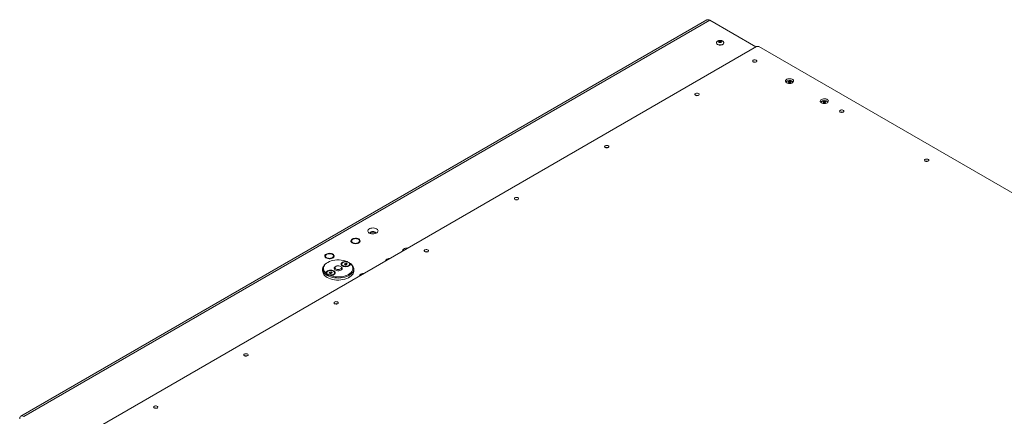
# Model space of a CAD drawing. Units: millimetres. Extents: x 100 to 7803, y 554 to 7931.
# Drawn here: x 5480 to 6682, y 7153 to 7637 of the extents above; entities that cross this region are included whole.
import ezdxf

# ---------------------------------------------------------------- set-up
doc = ezdxf.new("R2010")
doc.units = ezdxf.units.MM

msp = doc.modelspace()

# ---------------------------------------------------------------- linework, layer by layer
at = {"color": 7, "linetype": 'Continuous', "lineweight": 18}
for p, q in [((6319, 7636.6), (5481.08, 7152.88)), ((6322.5, 7636.26), (5484.57, 7152.54)), ((6379.06, 7603.6), (6322.5, 7636.26)), ((5544.68, 7121.92), (6379.77, 7604.01)), ((6330.72, 7608.66), (6330.72, 7608.5)), ((6330.72, 7608.66), (6330.73, 7608.59)), ((6339.72, 7608.5), (6339.72, 7608.66)), ((6382.6, 7604.01), (7450.61, 6987.46)), ((5885.81, 7368.75), (5885.06, 7367.51)), ((5886.35, 7364.72), (5887.78, 7363.69)), ((5891.38, 7369.62), (5888.59, 7369.55)), ((5889.53, 7363.5), (5891.18, 7363.97)), ((5894.16, 7364.55), (5894.72, 7366.01)), ((5853.99, 7350.38), (5853.24, 7349.14)), ((5859.56, 7351.25), (5856.77, 7351.18)), ((5854.53, 7346.35), (5855.96, 7345.32)), ((5855.95, 7340.64), (5855.24, 7340.23)), ((5857.71, 7345.13), (5859.36, 7345.6)), ((5862.34, 7346.18), (5862.9, 7347.65)), ((5873.15, 7338.6), (5873.15, 7337.87)), ((5876.19, 7338.34), (5876.64, 7339.3)), ((5877.42, 7337.63), (5876.19, 7338.34)), ((5876.64, 7339.3), (5878.32, 7339.56)), ((5876.64, 7338.08), (5876.64, 7339.3)), ((5877.09, 7337.82), (5877.48, 7337.88)), ((5879.09, 7337.89), (5877.42, 7337.63)), ((5877.48, 7337.88), (5878.32, 7338.01)), ((5878.32, 7339.56), (5879.54, 7338.85)), ((5878.32, 7338.01), (5878.32, 7339.56)), ((5878.32, 7338.01), (5878.65, 7337.82)), ((5879.54, 7338.85), (5879.09, 7337.89)), ((5882.11, 7340.23), (5881.59, 7340.53)), ((5882.58, 7337.87), (5882.58, 7338.6)), ((5927.43, 7342.88), (5927.49, 7343.02)), ((5928.23, 7344.26), (5927.49, 7343.02)), ((5931.26, 7345.09), (5931.02, 7345.06)), ((5931.21, 7345.06), (5931.02, 7345.06)), ((5849.68, 7332.47), (5849.68, 7330.02)), ((5854.77, 7327.98), (5854.77, 7327.26)), ((5857.81, 7327.72), (5858.26, 7328.69)), ((5859.03, 7327.02), (5857.81, 7327.72)), ((5858.26, 7328.69), (5859.93, 7328.95)), ((5858.26, 7327.47), (5858.26, 7328.69)), ((5858.7, 7327.21), (5859.09, 7327.27)), ((5860.71, 7327.28), (5859.03, 7327.02)), ((5859.09, 7327.27), (5859.93, 7327.4)), ((5859.93, 7328.95), (5861.16, 7328.24)), ((5859.93, 7327.4), (5859.93, 7328.95)), ((5859.93, 7327.4), (5860.26, 7327.21)), ((5861.16, 7328.24), (5860.71, 7327.28)), ((5864.2, 7327.26), (5864.2, 7327.98)), ((5865.85, 7335.74), (5865.14, 7335.33)), ((5872.21, 7335.33), (5871.5, 7335.74)), ((5887.68, 7330.02), (5887.68, 7332.47)), ((5896.41, 7325.89), (5895.67, 7324.65)), ((5899.44, 7326.72), (5899.2, 7326.69)), ((5899.39, 7326.69), (5899.2, 7326.69)), ((5895.61, 7324.51), (5895.67, 7324.65))]:
    msp.add_line(p, q, dxfattribs=at)
at = {"color": 8, "linetype": 'Continuous', "lineweight": 18, "flags": 128}
for points in [[(6332.04, 7606.83), (6333.07, 7606.38), (6334.27, 7606.12), (6335.55, 7606.07), (6336.8, 7606.23), (6337.92, 7606.58), (6338.83, 7607.11), (6339.44, 7607.76), (6339.71, 7608.48), (6339.72, 7608.68)], [(6335.93, 7609.89), (6335.61, 7610.02), (6335.22, 7610.06), (6334.84, 7610.02), (6334.52, 7609.89), (6334.3, 7609.7), (6334.22, 7609.48), (6334.22, 7609.48)], [(6336.22, 7609.49), (6336.15, 7609.7), (6335.93, 7609.89)], [(6420.78, 7560.91), (6420.46, 7561.03), (6420.08, 7561.08), (6419.69, 7561.03), (6419.37, 7560.91), (6419.15, 7560.72), (6419.08, 7560.5), (6419.08, 7560.5)], [(6421.08, 7560.5), (6421, 7560.72), (6420.78, 7560.91)], [(6463.21, 7536.41), (6462.89, 7536.54), (6462.5, 7536.58), (6462.12, 7536.54), (6461.8, 7536.41), (6461.58, 7536.23), (6461.5, 7536.01), (6461.5, 7536)], [(6463.5, 7536.01), (6463.43, 7536.23), (6463.21, 7536.41)]]:
    msp.add_lwpolyline(points, dxfattribs=at)
at = {"color": 7, "linetype": 'Continuous', "lineweight": 18, "flags": 128}
for points in [[(6332.04, 7606.66), (6333.07, 7606.22), (6334.27, 7605.96), (6335.55, 7605.91), (6336.8, 7606.07), (6337.92, 7606.42), (6338.83, 7606.94), (6339.44, 7607.59), (6339.71, 7608.31), (6339.72, 7608.5)], [(6334.12, 7609.25), (6333.78, 7609.54), (6333.66, 7609.89), (6333.78, 7610.23), (6334.12, 7610.53), (6334.63, 7610.72), (6335.22, 7610.79), (6335.82, 7610.72), (6336.33, 7610.53), (6336.67, 7610.23), (6336.79, 7609.89), (6336.67, 7609.54), (6336.33, 7609.25), (6335.82, 7609.05), (6335.22, 7608.98), (6334.63, 7609.05), (6334.12, 7609.25)], [(6375.81, 7585.4), (6375.27, 7585.85), (6375.05, 7586.39), (6375.19, 7586.93), (6375.65, 7587.42), (6376.39, 7587.77), (6377.29, 7587.94), (6378.25, 7587.92), (6379.12, 7587.7), (6379.8, 7587.31), (6380.18, 7586.8), (6380.23, 7586.25), (6379.92, 7585.73), (6379.31, 7585.3), (6378.48, 7585.03), (6377.53, 7584.96), (6376.6, 7585.08), (6375.81, 7585.4)], [(6416.54, 7559.92), (6415.72, 7560.55), (6415.22, 7561.28), (6415.08, 7562.06), (6415.31, 7562.84), (6415.9, 7563.55), (6416.79, 7564.14), (6417.93, 7564.57), (6419.23, 7564.81), (6420.59, 7564.84), (6421.91, 7564.65), (6423.1, 7564.27), (6424.06, 7563.71), (6424.73, 7563.02), (6425.05, 7562.26), (6425, 7561.47), (6424.59, 7560.73), (6423.85, 7560.07), (6422.82, 7559.55), (6421.59, 7559.21), (6420.25, 7559.08), (6418.89, 7559.16), (6417.63, 7559.45), (6416.54, 7559.92)], [(6418.97, 7560.26), (6418.63, 7560.56), (6418.51, 7560.9), (6418.63, 7561.25), (6418.97, 7561.54), (6419.48, 7561.74), (6420.08, 7561.81), (6420.68, 7561.74), (6421.18, 7561.54), (6421.52, 7561.25), (6421.64, 7560.9), (6421.52, 7560.56), (6421.18, 7560.26), (6420.68, 7560.07), (6420.08, 7560), (6419.48, 7560.07), (6418.97, 7560.26)], [(6423.5, 7561.62), (6424.06, 7561.26), (6424.6, 7560.74)], [(6305.1, 7544.58), (6305.89, 7544.26), (6306.82, 7544.14), (6307.77, 7544.21), (6308.6, 7544.48), (6309.21, 7544.91), (6309.52, 7545.43), (6309.47, 7545.98), (6309.08, 7546.49), (6308.41, 7546.88), (6307.54, 7547.1), (6306.58, 7547.12), (6305.67, 7546.95), (6304.94, 7546.6), (6304.47, 7546.11), (6304.34, 7545.57), (6304.56, 7545.03), (6305.1, 7544.58)], [(6458.97, 7535.43), (6458.15, 7536.06), (6457.65, 7536.79), (6457.51, 7537.57), (6457.74, 7538.35), (6458.32, 7539.06), (6459.22, 7539.65), (6460.36, 7540.08), (6461.65, 7540.32), (6463.01, 7540.34), (6464.34, 7540.16), (6465.52, 7539.77), (6466.49, 7539.22), (6467.15, 7538.53), (6467.48, 7537.77), (6467.43, 7536.98), (6467.02, 7536.23), (6466.27, 7535.58), (6465.25, 7535.06), (6464.02, 7534.72), (6462.67, 7534.59), (6461.32, 7534.67), (6460.05, 7534.96), (6458.97, 7535.43)], [(6461.4, 7535.77), (6461.06, 7536.07), (6460.94, 7536.41), (6461.06, 7536.76), (6461.4, 7537.05), (6461.9, 7537.25), (6462.5, 7537.32), (6463.1, 7537.25), (6463.61, 7537.05), (6463.95, 7536.76), (6464.07, 7536.41), (6463.95, 7536.07), (6463.61, 7535.77), (6463.1, 7535.58), (6462.5, 7535.51), (6461.9, 7535.58), (6461.4, 7535.77)], [(6465.93, 7537.12), (6466.49, 7536.77), (6467.03, 7536.25)], [(6481.88, 7524.17), (6482.67, 7523.85), (6483.6, 7523.73), (6484.54, 7523.8), (6485.38, 7524.07), (6485.99, 7524.5), (6486.29, 7525.02), (6486.25, 7525.57), (6485.86, 7526.07), (6485.19, 7526.47), (6484.31, 7526.69), (6483.36, 7526.71), (6482.45, 7526.54), (6481.72, 7526.19), (6481.25, 7525.7), (6481.12, 7525.16), (6481.34, 7524.62), (6481.88, 7524.17)], [(6194.91, 7480.96), (6195.7, 7480.65), (6196.63, 7480.53), (6197.58, 7480.6), (6198.41, 7480.87), (6199.02, 7481.29), (6199.32, 7481.82), (6199.28, 7482.37), (6198.89, 7482.87), (6198.22, 7483.26), (6197.34, 7483.49), (6196.39, 7483.51), (6195.48, 7483.34), (6194.75, 7482.98), (6194.28, 7482.5), (6194.15, 7481.96), (6194.37, 7481.42), (6194.91, 7480.96)], [(6585.68, 7464.24), (6586.47, 7463.93), (6587.4, 7463.8), (6588.35, 7463.88), (6589.18, 7464.15), (6589.79, 7464.57), (6590.1, 7465.1), (6590.05, 7465.65), (6589.66, 7466.15), (6588.99, 7466.54), (6588.12, 7466.76), (6587.16, 7466.79), (6586.25, 7466.61), (6585.52, 7466.26), (6585.05, 7465.78), (6584.92, 7465.23), (6585.14, 7464.7), (6585.68, 7464.24)], [(6084.72, 7417.35), (6085.51, 7417.04), (6086.44, 7416.91), (6087.38, 7416.99), (6088.22, 7417.26), (6088.83, 7417.68), (6089.13, 7418.21), (6089.09, 7418.76), (6088.7, 7419.26), (6088.03, 7419.65), (6087.15, 7419.87), (6086.2, 7419.9), (6085.29, 7419.72), (6084.56, 7419.37), (6084.09, 7418.89), (6083.96, 7418.34), (6084.18, 7417.81), (6084.72, 7417.35)], [(5906.65, 7376.44), (5907.84, 7375.9), (5909.23, 7375.54), (5910.72, 7375.38), (5912.24, 7375.43), (5913.69, 7375.69), (5914.99, 7376.14), (5916.06, 7376.76), (5916.85, 7377.52), (5917.3, 7378.35), (5917.39, 7379.23), (5917.12, 7380.09), (5916.49, 7380.89), (5915.56, 7381.58), (5914.36, 7382.12), (5912.98, 7382.48), (5911.48, 7382.64), (5909.97, 7382.59), (5908.52, 7382.32), (5907.22, 7381.87), (5906.14, 7381.25), (5905.36, 7380.5), (5904.9, 7379.66), (5904.81, 7378.79), (5905.09, 7377.93), (5905.71, 7377.13), (5906.65, 7376.44)], [(5914.15, 7375.82), (5914.18, 7375.87), (5914.4, 7376.48), (5914.26, 7377.1), (5913.79, 7377.67), (5913.02, 7378.11), (5912.04, 7378.38), (5910.97, 7378.46), (5909.9, 7378.33), (5908.97, 7378.01), (5908.27, 7377.53), (5907.87, 7376.95), (5907.83, 7376.32), (5908.06, 7375.82)], [(5908.77, 7377.09), (5908.14, 7376.58), (5907.88, 7376.15)], [(5914.32, 7376.15), (5914.18, 7376.43), (5913.62, 7376.97), (5912.79, 7377.38), (5911.78, 7377.61), (5910.69, 7377.63), (5909.65, 7377.45), (5908.77, 7377.09)], [(5885.82, 7369.11), (5884.94, 7368.45), (5884.37, 7367.69), (5884.14, 7366.87), (5884.28, 7366.04), (5884.77, 7365.25), (5885.58, 7364.57), (5886.66, 7364.02), (5887.94, 7363.64), (5889.35, 7363.46), (5890.79, 7363.48), (5892.17, 7363.72), (5893.41, 7364.14), (5894.43, 7364.73), (5895.17, 7365.44), (5895.57, 7366.24), (5895.61, 7367.07), (5895.3, 7367.89), (5894.64, 7368.63), (5893.69, 7369.25), (5892.5, 7369.72), (5891.14, 7370), (5889.71, 7370.08), (5888.28, 7369.95), (5886.96, 7369.62), (5885.82, 7369.11)], [(5854, 7350.74), (5853.12, 7350.08), (5852.55, 7349.32), (5852.32, 7348.5), (5852.46, 7347.67), (5852.95, 7346.89), (5853.76, 7346.2), (5854.84, 7345.65), (5856.12, 7345.27), (5857.53, 7345.09), (5858.97, 7345.11), (5860.35, 7345.35), (5861.59, 7345.77), (5862.61, 7346.36), (5863.35, 7347.07), (5863.75, 7347.87), (5863.79, 7348.7), (5863.48, 7349.52), (5862.82, 7350.26), (5861.87, 7350.88), (5860.68, 7351.35), (5859.32, 7351.63), (5857.89, 7351.71), (5856.46, 7351.58), (5855.14, 7351.25), (5854, 7350.74)], [(5953.88, 7358.15), (5952.39, 7358.09), (5950.94, 7357.83), (5949.64, 7357.38), (5948.57, 7356.76), (5947.78, 7356.01), (5947.33, 7355.17), (5947.24, 7354.31)], [(5974.53, 7353.74), (5975.32, 7353.43), (5976.25, 7353.3), (5977.19, 7353.38), (5978.03, 7353.65), (5978.64, 7354.07), (5978.94, 7354.59), (5978.9, 7355.15), (5978.51, 7355.65), (5977.84, 7356.04), (5976.96, 7356.26), (5976.01, 7356.29), (5975.1, 7356.11), (5974.37, 7355.76), (5973.9, 7355.28), (5973.77, 7354.73), (5973.99, 7354.2), (5974.53, 7353.74)], [(5855.24, 7324.72), (5853.54, 7325.85), (5852.11, 7327.1), (5851, 7328.45), (5850.22, 7329.88), (5849.77, 7331.35), (5849.69, 7332.85), (5849.95, 7334.34), (5850.57, 7335.79), (5851.52, 7337.18), (5852.79, 7338.49), (5854.35, 7339.68), (5855.24, 7340.23)], [(5879.14, 7341.74), (5876.98, 7342.51), (5874.66, 7343.09), (5872.23, 7343.48), (5869.72, 7343.66), (5867.19, 7343.65), (5864.69, 7343.42), (5862.27, 7343), (5859.98, 7342.39), (5857.86, 7341.59), (5855.95, 7340.64), (5854.29, 7339.54), (5852.92, 7338.31), (5851.85, 7336.99), (5851.12, 7335.59), (5850.74, 7334.15), (5850.71, 7332.69), (5851.03, 7331.24), (5851.7, 7329.83), (5852.71, 7328.49), (5854.03, 7327.25)], [(5882.11, 7340.23), (5883.81, 7339.1), (5885.24, 7337.85), (5886.35, 7336.5), (5887.13, 7335.07), (5887.58, 7333.59), (5887.66, 7332.1), (5887.4, 7330.61), (5886.78, 7329.15), (5885.83, 7327.76), (5884.56, 7326.46), (5883, 7325.26), (5881.16, 7324.21), (5879.1, 7323.3), (5876.84, 7322.57), (5874.42, 7322.02), (5871.9, 7321.66), (5869.32, 7321.51), (5866.73, 7321.56), (5864.18, 7321.82), (5861.7, 7322.27), (5859.36, 7322.91), (5857.19, 7323.73), (5855.24, 7324.72)], [(5858.21, 7324.83), (5860.37, 7324.07), (5862.69, 7323.49), (5865.12, 7323.1), (5867.63, 7322.92), (5870.16, 7322.93), (5872.66, 7323.16), (5875.08, 7323.58), (5877.37, 7324.19), (5879.49, 7324.98), (5881.4, 7325.94), (5883.06, 7327.04), (5884.43, 7328.27), (5885.5, 7329.59), (5886.23, 7330.99), (5886.61, 7332.43), (5886.64, 7333.89), (5886.32, 7335.34), (5885.65, 7336.75), (5884.64, 7338.09), (5883.32, 7339.33)], [(5879.14, 7341.74), (5877.7, 7341.83), (5876.28, 7341.7), (5874.96, 7341.36), (5873.83, 7340.84), (5872.97, 7340.17), (5872.44, 7339.39), (5872.27, 7338.56), (5872.47, 7337.74), (5873.03, 7336.97), (5873.91, 7336.31), (5875.05, 7335.8), (5876.38, 7335.48), (5877.81, 7335.36), (5879.25, 7335.46), (5880.59, 7335.77), (5881.75, 7336.27), (5882.65, 7336.92), (5883.24, 7337.68), (5883.47, 7338.5), (5883.32, 7339.33)], [(5874.53, 7336.67), (5875.61, 7336.21), (5876.87, 7335.94), (5878.2, 7335.88), (5879.52, 7336.05), (5880.69, 7336.42), (5881.64, 7336.96), (5882.29, 7337.64), (5882.57, 7338.4), (5882.47, 7339.17), (5882.01, 7339.9), (5881.2, 7340.52), (5880.13, 7340.98), (5878.87, 7341.26), (5877.53, 7341.31), (5876.22, 7341.15), (5875.04, 7340.77), (5874.09, 7340.23), (5873.45, 7339.55), (5873.16, 7338.79), (5873.26, 7338.02), (5873.73, 7337.29), (5874.53, 7336.67)], [(5877.48, 7337.88), (5877.29, 7337.84), (5877.13, 7337.8)], [(5849.68, 7330.02), (5849.77, 7328.9), (5850.22, 7327.43), (5851, 7326), (5852.11, 7324.65), (5853.54, 7323.4), (5855.24, 7322.27)], [(5858.21, 7324.83), (5859.65, 7324.75), (5861.07, 7324.88), (5862.39, 7325.22), (5863.52, 7325.74), (5864.38, 7326.41), (5864.91, 7327.19), (5865.08, 7328.01), (5864.88, 7328.84), (5864.32, 7329.61), (5863.44, 7330.27), (5862.3, 7330.78), (5860.97, 7331.1), (5859.54, 7331.22), (5858.1, 7331.12), (5856.76, 7330.81), (5855.6, 7330.31), (5854.7, 7329.66), (5854.11, 7328.9), (5853.89, 7328.08), (5854.03, 7327.25)], [(5856.15, 7326.06), (5857.22, 7325.59), (5858.48, 7325.32), (5859.82, 7325.27), (5861.13, 7325.43), (5862.31, 7325.8), (5863.26, 7326.35), (5863.9, 7327.03), (5864.19, 7327.79), (5864.09, 7328.56), (5863.62, 7329.29), (5862.82, 7329.91), (5861.74, 7330.37), (5860.49, 7330.64), (5859.15, 7330.7), (5857.84, 7330.53), (5856.66, 7330.16), (5855.71, 7329.61), (5855.07, 7328.93), (5854.78, 7328.18), (5854.88, 7327.4), (5855.34, 7326.68), (5856.15, 7326.06)], [(5855.24, 7322.27), (5857.19, 7321.28), (5859.36, 7320.46), (5861.7, 7319.82), (5864.18, 7319.37), (5866.73, 7319.11), (5869.32, 7319.06), (5871.9, 7319.21), (5874.42, 7319.57), (5876.84, 7320.12), (5879.1, 7320.85), (5881.16, 7321.76), (5883, 7322.81), (5884.56, 7324.01), (5885.83, 7325.31), (5886.78, 7326.71), (5887.4, 7328.16), (5887.66, 7329.65), (5887.68, 7330.02)], [(5859.09, 7327.27), (5858.91, 7327.23), (5858.74, 7327.18)], [(5872.21, 7335.33), (5873.03, 7334.7), (5873.53, 7333.97), (5873.67, 7333.19), (5873.44, 7332.42), (5872.86, 7331.71), (5871.96, 7331.11), (5870.82, 7330.68), (5869.52, 7330.44), (5868.16, 7330.42), (5866.84, 7330.6), (5865.65, 7330.99), (5864.69, 7331.55), (5864.02, 7332.23), (5863.7, 7332.99), (5863.75, 7333.78), (5864.16, 7334.53), (5864.91, 7335.19), (5865.14, 7335.33)], [(5871.5, 7335.74), (5870.54, 7336.15), (5869.42, 7336.37), (5868.23, 7336.4), (5867.08, 7336.22), (5866.07, 7335.86), (5865.29, 7335.33), (5864.81, 7334.7), (5864.68, 7334.02), (5864.9, 7333.34), (5865.46, 7332.73), (5866.3, 7332.25), (5867.35, 7331.93), (5868.53, 7331.8), (5869.71, 7331.88), (5870.8, 7332.15), (5871.71, 7332.6), (5872.34, 7333.18), (5872.65, 7333.85), (5872.61, 7334.54), (5872.21, 7335.18), (5871.5, 7335.74)], [(5864.34, 7290.13), (5865.13, 7289.82), (5866.06, 7289.69), (5867, 7289.77), (5867.84, 7290.04), (5868.45, 7290.46), (5868.75, 7290.98), (5868.71, 7291.53), (5868.32, 7292.04), (5867.65, 7292.43), (5866.77, 7292.65), (5865.82, 7292.68), (5864.91, 7292.5), (5864.18, 7292.15), (5863.71, 7291.67), (5863.58, 7291.12), (5863.8, 7290.58), (5864.34, 7290.13)], [(5754.15, 7226.52), (5754.94, 7226.2), (5755.87, 7226.08), (5756.81, 7226.15), (5757.65, 7226.42), (5758.26, 7226.85), (5758.56, 7227.37), (5758.52, 7227.92), (5758.13, 7228.43), (5757.46, 7228.82), (5756.58, 7229.04), (5755.63, 7229.06), (5754.72, 7228.89), (5753.99, 7228.54), (5753.52, 7228.05), (5753.39, 7227.51), (5753.61, 7226.97), (5754.15, 7226.52)], [(5643.96, 7162.9), (5644.74, 7162.59), (5645.68, 7162.47), (5646.62, 7162.54), (5647.46, 7162.81), (5648.07, 7163.24), (5648.37, 7163.76), (5648.33, 7164.31), (5647.94, 7164.81), (5647.26, 7165.2), (5646.39, 7165.43), (5645.44, 7165.45), (5644.53, 7165.28), (5643.79, 7164.93), (5643.33, 7164.44), (5643.2, 7163.9), (5643.42, 7163.36), (5643.96, 7162.9)]]:
    msp.add_lwpolyline(points, dxfattribs=at)
at = {"color": 7, "linetype": 'Continuous', "lineweight": 18}
for centre, radius, start, end in [((6320.45, 7633.4), 3.52, 54.38242, 114.30712), ((6332.94, 7608.7), 2.22, 185.11548, 246.20466), ((6381.19, 7601.28), 3.07, 62.60967, 117.39033), ((6377.65, 7581.44), 4.08, 68.40039, 111.59961), ((6377.65, 7581.45), 4.07, 68.35642, 111.64358), ((6418.5, 7558.17), 3.92, 115.88294, 138.96097), ((6306.94, 7540.62), 4.08, 68.40039, 111.59961), ((6306.94, 7540.53), 4.16, 68.83869, 111.16131), ((6460.93, 7533.68), 3.92, 115.88294, 138.96097), ((6483.72, 7520.21), 4.08, 68.40039, 111.59961), ((6196.75, 7477), 4.08, 68.40039, 111.59961), ((6196.75, 7476.92), 4.16, 68.83869, 111.16131), ((6587.52, 7460.28), 4.08, 68.40039, 111.59961), ((6086.56, 7413.39), 4.08, 68.40039, 111.59961), ((6086.56, 7413.31), 4.16, 68.8387, 111.1613), ((5887.13, 7366.78), 2.2, 160.539, 249.25792), ((5888.87, 7364.99), 4.56, 93.4335, 146.56112), ((5889.88, 7371.54), 7.68, 242.64283, 279.7711), ((5889.9, 7361.99), 7.68, 62.64283, 99.7711), ((5890.91, 7368.53), 4.56, 273.4335, 326.56112), ((5892.65, 7366.75), 2.2, 340.539, 69.25792), ((5857.05, 7346.62), 4.56, 93.4335, 146.56112), ((5858.08, 7343.62), 7.68, 62.64283, 99.7711), ((5860.83, 7348.38), 2.2, 340.539, 69.25792), ((5976.37, 7349.69), 4.16, 68.83871, 111.16129), ((5976.37, 7349.78), 4.08, 68.40039, 111.59961), ((5855.31, 7348.41), 2.2, 160.539, 249.25792), ((5858.06, 7353.17), 7.68, 242.64283, 279.7711), ((5859.09, 7350.16), 4.56, 273.4335, 326.56112), ((5875.36, 7338.05), 2.22, 184.46371, 239.76814), ((5877.87, 7335.43), 2.48, 73.46534, 98.97058), ((5880.35, 7338.06), 2.24, 300.49764, 355.2705), ((5929.49, 7341.94), 2.95, 114.78399, 171.33404), ((5931.29, 7340.5), 4.56, 93.4335, 146.56112), ((5932.12, 7337.37), 8.22, 90.0098, 118.12657), ((5859.48, 7324.81), 2.48, 73.46534, 98.97058), ((5861.97, 7327.44), 2.24, 300.49752, 355.27049), ((5897.67, 7323.57), 2.95, 114.78399, 171.33404), ((5899.47, 7322.13), 4.56, 93.4335, 146.56112), ((5900.3, 7319), 8.22, 90.0098, 118.12657), ((5866.18, 7286.08), 4.16, 68.83869, 111.16131), ((5866.18, 7286.17), 4.08, 68.40039, 111.59961), ((5755.99, 7222.56), 4.08, 68.40039, 111.59961), ((5755.99, 7222.47), 4.16, 68.83866, 111.16134), ((5645.8, 7158.95), 4.08, 68.40039, 111.59961), ((5645.8, 7158.86), 4.16, 68.83873, 111.16127), ((5482.64, 7150.17), 3.06, 50.79671, 189.21404)]:
    msp.add_arc(centre, radius, start, end, dxfattribs=at)
at = {"color": 8, "linetype": 'Continuous', "lineweight": 18}
msp.add_arc((6332.96, 7608.88), 2.25, 187.61347, 245.96586, dxfattribs=at)
at = {"color": 7, "linetype": 'Continuous', "lineweight": 18}
for points, knots in [([(6335.22, 7611.57), (6334.8, 7611.55), (6334.21, 7611.52), (6333.36, 7611.32), (6332.67, 7611.08), (6331.95, 7610.69), (6331.32, 7610.17), (6330.89, 7609.53), (6330.69, 7608.97), (6330.75, 7608.65), (6330.76, 7608.57)], [0, 0, 0, 0, 0.18355854, 0.25983253, 0.38569904, 0.51663929, 0.65599484, 0.80040786, 0.94962942, 1, 1, 1, 1]), ([(6336.22, 7609.49), (6336.22, 7609.48), (6336.23, 7609.48), (6336.23, 7609.46), (6336.1, 7609.33), (6335.86, 7609.21), (6335.54, 7609.13), (6335.16, 7609.11), (6334.78, 7609.15), (6334.48, 7609.26), (6334.29, 7609.38), (6334.22, 7609.48), (6334.22, 7609.48), (6334.22, 7609.48)], [0, 0, 0, 0, 0.0147982, 0.1358239, 0.225992, 0.3181957, 0.4140332, 0.5160946, 0.6210413, 0.7240487, 0.8110674, 0.9024942, 1, 1, 1, 1]), ([(6339.7, 7608.69), (6339.69, 7608.89), (6339.66, 7609.36), (6339.25, 7610.03), (6338.58, 7610.65), (6337.81, 7611.07), (6337.04, 7611.34), (6336.2, 7611.53), (6335.59, 7611.55), (6335.22, 7611.57)], [0, 0, 0, 0, 0.1234201, 0.2953668, 0.4530632, 0.6093945, 0.7258488, 0.8368424, 1, 1, 1, 1]), ([(6420.08, 7562.59), (6419.66, 7562.57), (6419.06, 7562.54), (6418.22, 7562.34), (6417.53, 7562.1), (6416.8, 7561.7), (6416.18, 7561.19), (6415.92, 7560.77), (6415.79, 7560.56)], [0, 0, 0, 0, 0.2305968, 0.3264166, 0.4845374, 0.6490321, 0.8240986, 1, 1, 1, 1]), ([(6421.08, 7560.5), (6421.08, 7560.5), (6421.08, 7560.49), (6421.08, 7560.48), (6420.95, 7560.35), (6420.71, 7560.23), (6420.39, 7560.15), (6420.01, 7560.12), (6419.63, 7560.17), (6419.33, 7560.27), (6419.14, 7560.4), (6419.07, 7560.49), (6419.08, 7560.5), (6419.08, 7560.5)], [0, 0, 0, 0, 0.0147982, 0.1358239, 0.225992, 0.3181957, 0.4140332, 0.5160946, 0.6210413, 0.7240487, 0.8110674, 0.9024942, 1, 1, 1, 1]), ([(6424.35, 7560.52), (6424.26, 7560.7), (6424.06, 7561.12), (6423.42, 7561.66), (6422.66, 7562.09), (6421.89, 7562.35), (6421.05, 7562.54), (6420.44, 7562.57), (6420.08, 7562.59)], [0, 0, 0, 0, 0.14665256, 0.33763107, 0.52695649, 0.66798864, 0.80240772, 1, 1, 1, 1]), ([(6462.5, 7538.09), (6462.08, 7538.07), (6461.48, 7538.04), (6460.64, 7537.85), (6459.95, 7537.61), (6459.23, 7537.21), (6458.6, 7536.7), (6458.35, 7536.29), (6458.23, 7536.08)], [0, 0, 0, 0, 0.2311432, 0.32719, 0.4856855, 0.6505699, 0.8260512, 1, 1, 1, 1]), ([(6463.5, 7536.01), (6463.5, 7536.01), (6463.51, 7536), (6463.51, 7535.98), (6463.38, 7535.85), (6463.14, 7535.74), (6462.82, 7535.65), (6462.44, 7535.63), (6462.06, 7535.68), (6461.76, 7535.78), (6461.57, 7535.91), (6461.5, 7536), (6461.5, 7536), (6461.5, 7536.01)], [0, 0, 0, 0, 0.0147982, 0.1358239, 0.225992, 0.3181957, 0.4140332, 0.5160946, 0.6210413, 0.7240487, 0.8110674, 0.9024942, 1, 1, 1, 1]), ([(6466.78, 7536.02), (6466.69, 7536.21), (6466.48, 7536.63), (6465.85, 7537.17), (6465.09, 7537.59), (6464.32, 7537.86), (6463.48, 7538.05), (6462.87, 7538.08), (6462.5, 7538.09)], [0, 0, 0, 0, 0.14665256, 0.33763107, 0.52695649, 0.66798864, 0.80240772, 1, 1, 1, 1]), ([(5885.06, 7367.51), (5885.04, 7367.47), (5884.83, 7367.02), (5884.63, 7366.43), (5884.45, 7365.9)], [0, 0, 0, 0, 0.08583387, 1, 1, 1, 1]), ([(5884.63, 7365.42), (5885.04, 7365.3), (5885.61, 7365.13), (5886.19, 7364.81), (5886.35, 7364.72)], [0, 0, 0, 0, 0.725211, 1, 1, 1, 1]), ([(5888.59, 7369.55), (5888.53, 7369.54), (5887.59, 7369.39), (5886.66, 7369.06), (5885.81, 7368.75)], [0, 0, 0, 0, 0.0702006, 1, 1, 1, 1]), ([(5891.18, 7363.97), (5891.25, 7363.98), (5891.85, 7364.07), (5892.44, 7364.05), (5892.96, 7364.03)], [0, 0, 0, 0, 0.1099384, 1, 1, 1, 1]), ([(5893.42, 7368.8), (5893.26, 7368.89), (5892.57, 7369.27), (5891.9, 7369.47), (5891.38, 7369.62)], [0, 0, 0, 0, 0.2318493, 1, 1, 1, 1]), ([(5895.47, 7367.26), (5895.32, 7367.39), (5894.66, 7367.98), (5893.97, 7368.44), (5893.42, 7368.8)], [0, 0, 0, 0, 0.2110008, 1, 1, 1, 1]), ([(5894.72, 7366.01), (5894.74, 7366.05), (5894.99, 7366.59), (5895.24, 7366.94), (5895.47, 7367.26)], [0, 0, 0, 0, 0.0702006, 1, 1, 1, 1]), ([(5856.77, 7351.18), (5856.71, 7351.17), (5855.77, 7351.02), (5854.84, 7350.69), (5853.99, 7350.38)], [0, 0, 0, 0, 0.0702006, 1, 1, 1, 1]), ([(5861.6, 7350.43), (5861.44, 7350.52), (5860.75, 7350.9), (5860.08, 7351.1), (5859.56, 7351.25)], [0, 0, 0, 0, 0.2318493, 1, 1, 1, 1]), ([(5863.65, 7348.89), (5863.51, 7349.02), (5862.84, 7349.62), (5862.15, 7350.07), (5861.6, 7350.43)], [0, 0, 0, 0, 0.2110008, 1, 1, 1, 1]), ([(5853.24, 7349.14), (5853.22, 7349.1), (5853.01, 7348.65), (5852.81, 7348.07), (5852.63, 7347.53)], [0, 0, 0, 0, 0.0858339, 1, 1, 1, 1]), ([(5852.81, 7347.05), (5853.22, 7346.93), (5853.79, 7346.76), (5854.37, 7346.44), (5854.53, 7346.35)], [0, 0, 0, 0, 0.725211, 1, 1, 1, 1]), ([(5859.36, 7345.6), (5859.43, 7345.61), (5860.03, 7345.71), (5860.62, 7345.68), (5861.14, 7345.66)], [0, 0, 0, 0, 0.1099384, 1, 1, 1, 1]), ([(5862.9, 7347.65), (5862.92, 7347.68), (5863.17, 7348.22), (5863.42, 7348.57), (5863.65, 7348.89)], [0, 0, 0, 0, 0.0702006, 1, 1, 1, 1]), ([(5883.32, 7339.33), (5882.9, 7339.66), (5882.07, 7340.31), (5880.44, 7341.16), (5879.42, 7341.62), (5879.14, 7341.74)], [0, 0, 0, 0, 0.4255267, 0.8437072, 1, 1, 1, 1]), ([(5931.02, 7345.06), (5930.95, 7345.05), (5930.01, 7344.9), (5929.09, 7344.57), (5928.23, 7344.26)], [0, 0, 0, 0, 0.0702006, 1, 1, 1, 1]), ([(5854.03, 7327.25), (5854.22, 7326.97), (5854.6, 7326.41), (5855.39, 7325.75), (5856.32, 7325.25), (5857.14, 7324.99), (5857.79, 7324.88), (5858.07, 7324.85), (5858.21, 7324.83)], [0, 0, 0, 0, 0.2097518, 0.4257255, 0.6317068, 0.8441433, 0.9219273, 1, 1, 1, 1]), ([(5899.2, 7326.69), (5899.13, 7326.68), (5898.19, 7326.53), (5897.27, 7326.2), (5896.41, 7325.89)], [0, 0, 0, 0, 0.0702006, 1, 1, 1, 1])]:
    msp.add_open_spline(points, degree=3, knots=knots, dxfattribs=at)

doc.saveas('drawing.dxf')
